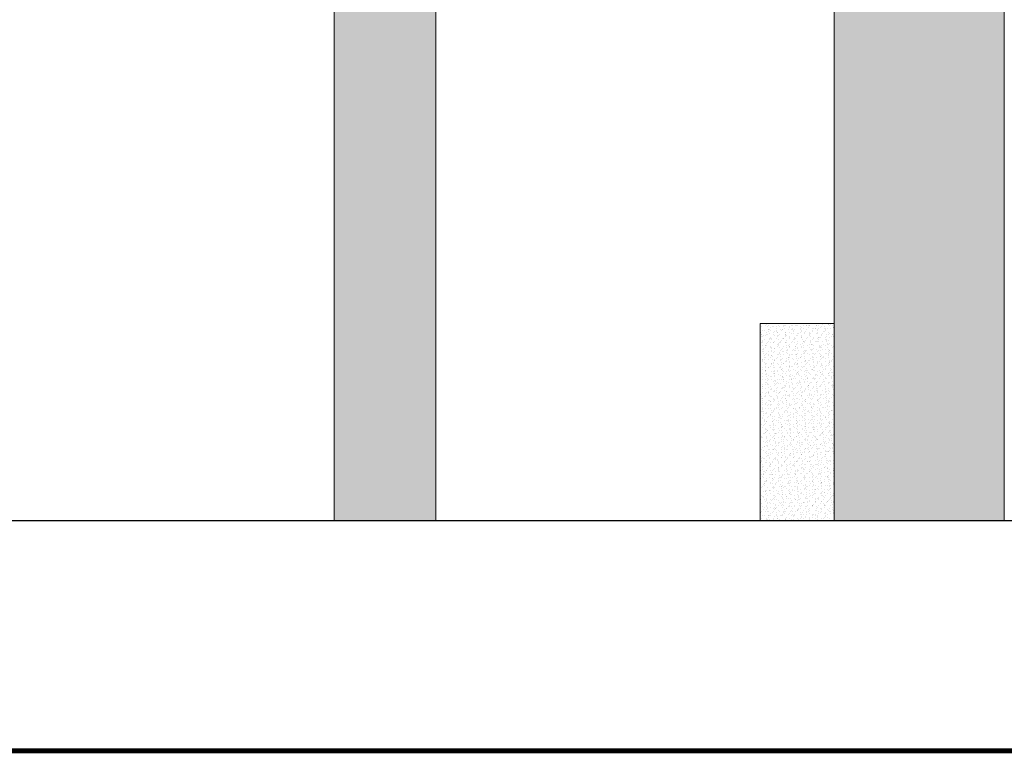
# Model space of a CAD drawing. Units: centimetres. Extents: x -28671 to 47876, y -40099 to 11572.
# Drawn here: x 8606 to 9005, y -23328 to -23031 of the extents above; entities that cross this region are included whole.
import ezdxf
from ezdxf import colors
from ezdxf.entities.mleader import LeaderData, LeaderLine
from ezdxf.math import Vec2, Vec3

# ---------------------------------------------------------------- set-up
doc = ezdxf.new("R2010")
doc.units = ezdxf.units.CM
doc.linetypes.add('DASHDOT', pattern=[1, 0.5, -0.25, 0, -0.25])
doc.layers.get('0').update_dxf_attribs({"lineweight": 5})
for name, color, linetype, lineweight in [('ARQ_ALV 2', 4, 'Continuous', 5), ('ARQ_ESQ 1', 2, 'Continuous', 5), ('ARQ_HACH 1', 252, 'Continuous', 5), ('ARQ_LAY 1', 10, 'Continuous', 5), ('ARQ_TEXT 1', 3, 'Continuous', 5)]:
    doc.layers.add(name, color=color, linetype=linetype, lineweight=lineweight)
doc.layers.add('ARQ_PERFIL FINAL TERRENO', color=36, linetype='Continuous')
doc.styles.get("Standard").update_dxf_attribs({"font": 'ARIALN.TTF'})

msp = doc.modelspace()

# ---------------------------------------------------------------- hatches: boundary and pattern name
at = {"layer": 'ARQ_ALV 2', "lineweight": 5, "ltscale": 5}
h = msp.add_hatch(color=256, dxfattribs=at)
h.dxf.hatch_style = 1
h.set_gradient(color1=(204, 102, 0), rotation=45, tint=1, name='INVCYLINDER')
h.paths.add_polyline_path([(8774.472, -22923.914), (8759.472, -22923.914), (8759.472, -22853.914), (8733.272, -22853.914), (8733.272, -23233.914), (8774.472, -23233.914)])
h.paths.add_polyline_path([(8733.272, -22786.914), (8774.472, -22786.914), (8774.472, -22648.159), (8733.272, -22648.159)])
h = msp.add_hatch(color=256, dxfattribs=at)
h.dxf.hatch_style = 1
h.set_gradient(color1=(204, 102, 0), rotation=45, tint=1, name='INVCYLINDER')
h.paths.add_polyline_path([(8935.972, -22983.914), (8935.972, -23233.914), (9004.972, -23233.914), (9004.972, -22983.914)])
h.paths.add_polyline_path([(9294.972, -22983.914), (9294.972, -22853.914), (8935.972, -22853.914), (8935.972, -22983.914), (9010.472, -22983.914)])
at = {"layer": 'ARQ_HACH 1', "ltscale": 5}
h = msp.add_hatch(dxfattribs=at)
h.set_pattern_fill('AR-SAND', color=256, scale=0.05, angle=270)
h.set_pattern_definition([(307.5, (2735.0127, -12523.15), (2.4470662, 0.08000156), [0, -1.9304, 0, -2.159, 0, -2.06375]), (277.5, (2735.0127, -12523.15), (3.5841255, -2.2476164), [0, -1.0414, 0, -1.7399, 0, -0.66675]), (237.5, (2735.0127, -12521.588), (0.00718592, -3.95496185), [0, -0.635, 0, -2.286, 0, -2.9845]), (227.5, (2735.0127, -12521.588), (1.1146466, -3.8177823), [0, -0.3175, 0, -1.4986, 0, -1.7145])])
h.paths.add_polyline_path([(8935.972, -23233.914), (8935.972, -23153.914), (8905.972, -23153.914), (8905.972, -23233.914)])

# ---------------------------------------------------------------- linework, layer by layer
at = {"linetype": 'DASHDOT', "ltscale": 100, "const_width": 2}
msp.add_lwpolyline([(10005.813, -23327.135), (8582.486, -23327.135, -0.4142136), (8482.486, -23227.135), (8482.486, -22748.159, -0.4142136), (8582.486, -22648.159), (10005.813, -22648.159, -0.4142136), (10105.813, -22748.159), (10105.813, -23227.135, -0.4142136)], format="xyb", close=True, dxfattribs=at)
at = {"layer": 'ARQ_ALV 2', "ltscale": 5}
for p, q in [((8733.272, -23233.914), (8733.272, -22853.914)), ((8774.472, -22853.914), (8774.472, -23233.914)), ((8935.972, -23233.914), (8935.972, -22853.914))]:
    msp.add_line(p, q, dxfattribs=at)
at = {"layer": 'ARQ_ESQ 1', "color": 252, "lineweight": 18}
msp.add_line((9004.972, -23233.914), (9004.972, -22988.914), dxfattribs=at)
at = {"layer": 'ARQ_LAY 1'}
msp.add_lwpolyline([(8905.972, -23153.914), (8935.972, -23153.914), (8935.972, -23233.914), (8905.972, -23233.914)], close=True, dxfattribs=at)
at = {"layer": 'ARQ_PERFIL FINAL TERRENO', "ltscale": 50}
msp.add_line((10105.583, -23233.914), (8482.716, -23233.914), dxfattribs=at)

# ---------------------------------------------------------------- leaders
at = {"layer": 'ARQ_TEXT 1', "ltscale": 5}
ml = msp.add_multileader_mtext('Standard', dxfattribs=at)
ml.set_content('VÃO EXISTENTE', color=256)
ml.set_leader_properties(color=1)
ml.build(insert=Vec2(0, 0))
ml.multileader.update_dxf_attribs({"dogleg_length": 23.613, "arrow_head_size": 5})
ctx = ml.context
ctx.base_point, ctx.char_height, ctx.arrow_head_size, ctx.landing_gap_size, ctx.plane_origin, ctx.plane_x_axis, ctx.plane_y_axis = Vec3(17633.627, -23328.229), 9, 5, 5, Vec3(17610.706, -23529.75), Vec3(0, 1), Vec3(-1, 0)
ctx.text_align_type = 1
notes = []
notes.append((ctx, [(0, (0, 0, 0), (0, 0), (1, 0), 1, [])]))
ctx.mtext.insert, ctx.mtext.text_direction, ctx.mtext.rotation, ctx.mtext.width, ctx.mtext.alignment, ctx.mtext.flow_direction = Vec3(17629.05, -23282.566), Vec3(0, 1), 1.5707963, 85.24378, 2, 5
for ctx, leaders in notes:
    for number, flags, end, landing, length, lines in leaders:
        leader = LeaderData()
        leader.index, (leader.has_last_leader_line, leader.has_dogleg_vector, leader.attachment_direction) = number, flags
        leader.last_leader_point, leader.dogleg_vector, leader.dogleg_length = Vec3(end), Vec3(landing), length
        for number, points, colour, breaks in lines:
            line = LeaderLine()
            line.index, line.vertices, line.color, line.breaks = number, Vec3.list(points), colors.encode_raw_color(colour), breaks
            leader.lines.append(line)
        ctx.leaders.append(leader)

doc.saveas('drawing.dxf')
